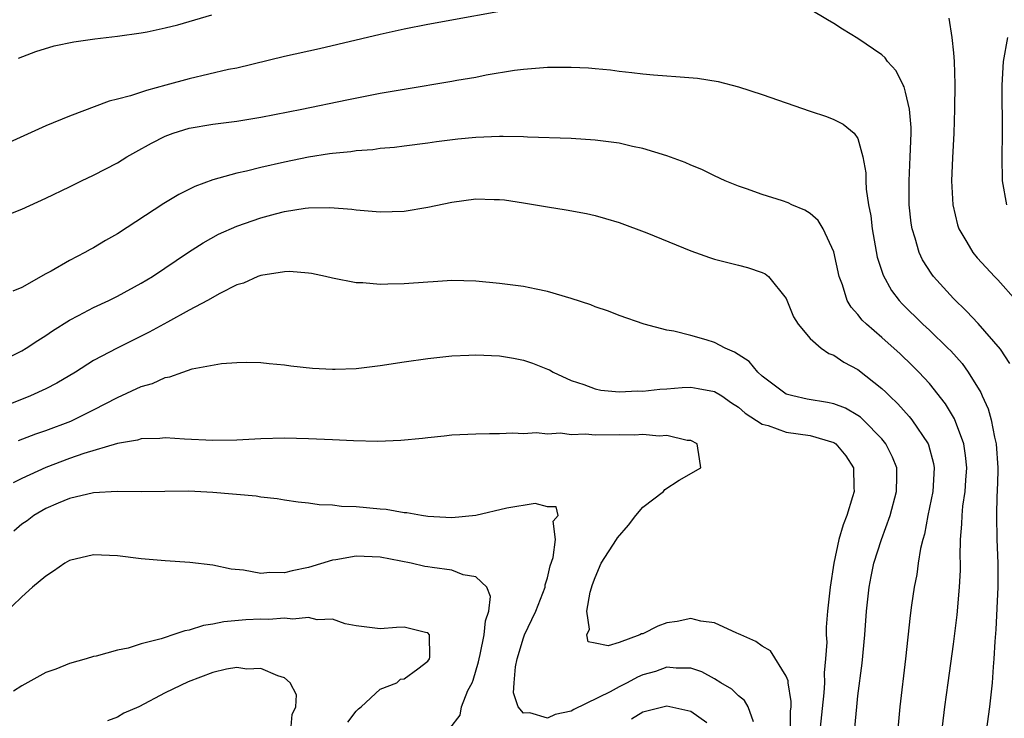
# Model space of a CAD drawing. Units: inches. Extents: x 2589000 to 2592000, y 1485000 to 1488000.
# Drawn here: x 2590637 to 2590719, y 1485114 to 1485172 of the extents above; entities that cross this region are included whole.
import ezdxf

# ---------------------------------------------------------------- set-up
doc = ezdxf.new("R2010")
doc.units = ezdxf.units.IN
doc.header["$MEASUREMENT"] = 0
doc.layers.add('LD25891485_2ft', color=200, linetype='Continuous')

msp = doc.modelspace()

# ---------------------------------------------------------------- linework, layer by layer
at = {"layer": 'LD25891485_2ft'}
for points, elevation in [([(2590679, 1485173.534), (2590671, 1485172.09), (2590669, 1485171.695), (2590667, 1485171.255), (2590661.937, 1485170.064), (2590659, 1485169.409), (2590655, 1485168.444), (2590654.309, 1485168.309), (2590651, 1485167.536), (2590649.045, 1485167), (2590647.425, 1485166.575), (2590646.11, 1485166.11), (2590645, 1485165.827), (2590644.324, 1485165.676), (2590641, 1485164.412), (2590639, 1485163.6), (2590635, 1485161.805)], 11996), ([(2590636.717, 1485169.282), (2590638.169, 1485169.831), (2590639.705, 1485170.295), (2590641.367, 1485170.633), (2590643.126, 1485170.874), (2590645, 1485171.102), (2590647, 1485171.402), (2590647.486, 1485171.486), (2590649, 1485171.811), (2590650.069, 1485172.069), (2590652.903, 1485172.903)], 11994), ([(2590719.723, 1485143.722), (2590718.928, 1485144.928), (2590717.067, 1485147.067), (2590716.102, 1485148.102), (2590715, 1485149.171), (2590713.323, 1485151), (2590713.182, 1485151.182), (2590712.404, 1485152.404), (2590712.128, 1485153), (2590711.804, 1485154.196), (2590711.537, 1485155), (2590711.467, 1485155.467), (2590711.307, 1485157), (2590711.288, 1485159), (2590711.391, 1485161), (2590711.465, 1485163), (2590711.464, 1485163.464), (2590711.334, 1485165), (2590711, 1485166.422), (2590710.872, 1485166.871), (2590710.796, 1485167), (2590710.206, 1485168.206), (2590709.481, 1485169), (2590709.289, 1485169.288), (2590709, 1485169.541), (2590707, 1485170.921), (2590705.705, 1485171.705), (2590705, 1485172.18), (2590704.463, 1485172.464), (2590703, 1485173.333)], 11996), ([(2590714.605, 1485172.605), (2590714.878, 1485171), (2590715, 1485169.719), (2590715.05, 1485169), (2590715.104, 1485167.104), (2590715.088, 1485165), (2590715.028, 1485163), (2590714.922, 1485160.922), (2590714.851, 1485159), (2590714.938, 1485157), (2590715.332, 1485155.332), (2590715.446, 1485155), (2590716.125, 1485153.875), (2590716.627, 1485153), (2590717, 1485152.556), (2590717.754, 1485151.754), (2590718.431, 1485151), (2590718.72, 1485150.719), (2590720.239, 1485149)], 11994), ([(2590719.516, 1485171), (2590719.177, 1485169), (2590719.063, 1485167), (2590719.084, 1485162.916), (2590719.056, 1485161), (2590719.08, 1485159), (2590719.432, 1485157)], 11992), ([(2590635, 1485155.839), (2590637, 1485156.645), (2590639, 1485157.553), (2590641, 1485158.505), (2590641.994, 1485159), (2590643, 1485159.467), (2590645, 1485160.518), (2590645.793, 1485161), (2590646.559, 1485161.441), (2590647.854, 1485162.146), (2590649, 1485162.743), (2590649.678, 1485163), (2590651, 1485163.41), (2590653, 1485163.759), (2590655, 1485164.008), (2590657, 1485164.324), (2590660.445, 1485165), (2590664.206, 1485165.794), (2590667, 1485166.341), (2590669, 1485166.688), (2590673, 1485167.344), (2590673.429, 1485167.429), (2590675, 1485167.69), (2590675.869, 1485167.869), (2590678.257, 1485168.257), (2590679, 1485168.353), (2590681, 1485168.511), (2590682.526, 1485168.526), (2590683, 1485168.521), (2590684.456, 1485168.456), (2590685, 1485168.411), (2590686.286, 1485168.286), (2590687, 1485168.185), (2590688.074, 1485168.074), (2590689, 1485167.946), (2590689.884, 1485167.884), (2590691, 1485167.779), (2590691.749, 1485167.749), (2590693.582, 1485167.582), (2590695.312, 1485167.312), (2590697, 1485166.88), (2590699, 1485166.219), (2590703, 1485164.825), (2590704.381, 1485164.381), (2590705, 1485164.131), (2590705.757, 1485163.757), (2590706.678, 1485163), (2590707, 1485162.547), (2590707.415, 1485161), (2590707.66, 1485159.66), (2590707.656, 1485159), (2590707.688, 1485158.312), (2590707.902, 1485157), (2590708.083, 1485156.083), (2590708.193, 1485155), (2590708.627, 1485152.627), (2590709.113, 1485151.113), (2590709.823, 1485149.823), (2590710.449, 1485149), (2590710.711, 1485148.711), (2590712.452, 1485147), (2590713, 1485146.497), (2590714.543, 1485145), (2590714.771, 1485144.771), (2590715.72, 1485143.719), (2590716.244, 1485143), (2590717.293, 1485141.293), (2590717.413, 1485141), (2590717.913, 1485139.913), (2590718.165, 1485139), (2590718.439, 1485137.561), (2590718.589, 1485137), (2590718.723, 1485135), (2590718.705, 1485134.704), (2590718.675, 1485133), (2590718.646, 1485132.646), (2590718.611, 1485131), (2590718.64, 1485129), (2590718.712, 1485127), (2590718.708, 1485125), (2590718.544, 1485121.456), (2590718.455, 1485120.455), (2590718.396, 1485119), (2590718.332, 1485118.332), (2590718.245, 1485117), (2590718.011, 1485115), (2590717.539, 1485111.539)], 11998), ([(2590713.818, 1485111), (2590714.29, 1485115), (2590714.549, 1485117), (2590715, 1485120.235), (2590715.304, 1485122.696), (2590715.518, 1485125), (2590715.581, 1485126.42), (2590715.589, 1485127), (2590715.571, 1485127.571), (2590715.601, 1485129), (2590715.713, 1485130.287), (2590715.722, 1485131), (2590715.79, 1485131.79), (2590715.969, 1485133), (2590716.047, 1485133.953), (2590716.11, 1485135), (2590716.023, 1485136.023), (2590715.881, 1485137), (2590715.102, 1485139.102), (2590714.345, 1485140.345), (2590713, 1485142.036), (2590712.109, 1485143), (2590711.557, 1485143.557), (2590710.528, 1485144.528), (2590709, 1485145.896), (2590707.709, 1485147), (2590707.354, 1485147.354), (2590707, 1485147.821), (2590706.425, 1485148.425), (2590706.094, 1485149), (2590705.699, 1485150.301), (2590705.424, 1485151), (2590705, 1485153.071), (2590704.09, 1485155), (2590703.683, 1485155.683), (2590703, 1485156.283), (2590702.557, 1485156.557), (2590701.462, 1485157), (2590701.156, 1485157.156), (2590700.677, 1485157.323), (2590699, 1485157.851), (2590697.665, 1485158.335), (2590697, 1485158.553), (2590695.9, 1485159), (2590695, 1485159.411), (2590693.94, 1485159.94), (2590693, 1485160.305), (2590692.538, 1485160.538), (2590691, 1485161.091), (2590689, 1485161.707), (2590688.119, 1485161.881), (2590687, 1485162.154), (2590685, 1485162.42), (2590683, 1485162.542), (2590679.343, 1485162.657), (2590679, 1485162.684), (2590677.295, 1485162.705), (2590677, 1485162.724), (2590675, 1485162.64), (2590673.507, 1485162.493), (2590671.725, 1485162.275), (2590671, 1485162.158), (2590669, 1485161.908), (2590668.209, 1485161.792), (2590667, 1485161.705), (2590666.396, 1485161.605), (2590665, 1485161.526), (2590664.556, 1485161.444), (2590663, 1485161.301), (2590662.749, 1485161.251), (2590661, 1485160.982), (2590659, 1485160.566), (2590657, 1485160.109), (2590655.803, 1485159.803), (2590655, 1485159.637), (2590653, 1485159.079), (2590651.478, 1485158.522), (2590650.138, 1485157.862), (2590648.896, 1485157.104), (2590645, 1485154.581), (2590643.997, 1485154.003), (2590643, 1485153.398), (2590642.735, 1485153.265), (2590642.271, 1485153), (2590641, 1485152.344), (2590639.458, 1485151.458), (2590639, 1485151.213), (2590637, 1485150.077), (2590636.241, 1485149.759)], 12000), ([(2590635, 1485143.79), (2590637, 1485144.788), (2590637.355, 1485145), (2590638.345, 1485145.655), (2590639, 1485146.054), (2590639.558, 1485146.442), (2590641, 1485147.358), (2590641.736, 1485147.736), (2590643, 1485148.416), (2590644.28, 1485149), (2590645, 1485149.353), (2590647, 1485150.437), (2590647.94, 1485151), (2590650.969, 1485153.031), (2590652.179, 1485153.821), (2590653.47, 1485154.53), (2590655, 1485155.21), (2590657, 1485155.904), (2590658.248, 1485156.248), (2590659, 1485156.442), (2590660.719, 1485156.719), (2590661, 1485156.75), (2590662.775, 1485156.776), (2590664.621, 1485156.621), (2590665, 1485156.566), (2590667, 1485156.407), (2590669, 1485156.471), (2590671, 1485156.794), (2590673, 1485157.221), (2590675, 1485157.493), (2590676.55, 1485157.45), (2590677, 1485157.451), (2590677.406, 1485157.406), (2590679, 1485157.175), (2590681, 1485156.827), (2590682.585, 1485156.585), (2590684.268, 1485156.268), (2590685, 1485156.092), (2590685.865, 1485155.865), (2590687, 1485155.522), (2590689.34, 1485154.66), (2590693, 1485153.159), (2590694.59, 1485152.59), (2590695, 1485152.454), (2590697, 1485151.945), (2590697.766, 1485151.766), (2590699, 1485151.337), (2590699.233, 1485151.234), (2590699.511, 1485151), (2590701, 1485149.156), (2590701.621, 1485147.621), (2590701.988, 1485147), (2590703, 1485145.809), (2590703.928, 1485145), (2590704.567, 1485144.567), (2590705, 1485144.422), (2590705.835, 1485143.835), (2590707, 1485143.226), (2590709, 1485141.634), (2590709.327, 1485141.327), (2590709.643, 1485141), (2590710.347, 1485140.347), (2590711.294, 1485139.294), (2590711.525, 1485139), (2590712.884, 1485137), (2590712.918, 1485136.918), (2590713.338, 1485135.338), (2590713.388, 1485135), (2590713.268, 1485133), (2590712.859, 1485131), (2590712.566, 1485129.434), (2590712.431, 1485129), (2590712.237, 1485128.237), (2590712.05, 1485127), (2590711.936, 1485126.064), (2590711.699, 1485125), (2590711.486, 1485123.486), (2590711.372, 1485122.628), (2590711, 1485119), (2590710.522, 1485115), (2590710.146, 1485111)], 12002), ([(2590706.758, 1485113.242), (2590706.902, 1485115), (2590707, 1485115.896), (2590707.35, 1485118.65), (2590707.569, 1485121), (2590707.724, 1485123), (2590707.946, 1485125), (2590708.103, 1485125.898), (2590708.34, 1485127), (2590708.968, 1485129), (2590709.691, 1485131), (2590710.247, 1485133), (2590710.261, 1485134.261), (2590710.252, 1485135), (2590709.893, 1485135.893), (2590709.35, 1485137), (2590709, 1485137.42), (2590707.442, 1485139), (2590707.215, 1485139.216), (2590707, 1485139.369), (2590705.968, 1485139.968), (2590705, 1485140.356), (2590704.468, 1485140.468), (2590702.746, 1485140.746), (2590701.542, 1485141), (2590701.118, 1485141.117), (2590701, 1485141.166), (2590699, 1485142.666), (2590698.631, 1485143), (2590697.893, 1485143.893), (2590696.68, 1485144.68), (2590695.886, 1485145), (2590695, 1485145.488), (2590694.298, 1485145.701), (2590693, 1485146.064), (2590691.579, 1485146.421), (2590691, 1485146.503), (2590689.102, 1485147), (2590687, 1485147.746), (2590686.109, 1485148.109), (2590685, 1485148.47), (2590684.63, 1485148.631), (2590683, 1485149.15), (2590681, 1485149.757), (2590680.065, 1485149.934), (2590679, 1485150.17), (2590677, 1485150.425), (2590675, 1485150.612), (2590673, 1485150.662), (2590671.447, 1485150.553), (2590671, 1485150.536), (2590669, 1485150.372), (2590667.642, 1485150.358), (2590667, 1485150.324), (2590665.539, 1485150.462), (2590665, 1485150.475), (2590663, 1485150.869), (2590662.434, 1485151), (2590661.242, 1485151.242), (2590661, 1485151.278), (2590659.408, 1485151.408), (2590659, 1485151.397), (2590657, 1485151.089), (2590656.766, 1485151), (2590655.551, 1485150.449), (2590655, 1485150.295), (2590653.576, 1485149.576), (2590652.554, 1485149), (2590651, 1485148.179), (2590649.19, 1485147.19), (2590647.673, 1485146.327), (2590644.996, 1485145.005), (2590643, 1485143.956), (2590641.483, 1485143), (2590639.921, 1485142.079), (2590639, 1485141.61), (2590637.724, 1485141), (2590635, 1485139.913)], 12004), ([(2590636.729, 1485137.271), (2590638.174, 1485137.826), (2590639, 1485138.117), (2590641.094, 1485138.906), (2590643, 1485139.831), (2590645, 1485140.864), (2590647, 1485141.803), (2590647.946, 1485142.054), (2590649, 1485142.552), (2590649.406, 1485142.593), (2590650.474, 1485143), (2590651.273, 1485143.273), (2590653.728, 1485143.728), (2590655, 1485143.794), (2590655.819, 1485143.819), (2590657, 1485143.798), (2590657.714, 1485143.714), (2590659, 1485143.613), (2590659.52, 1485143.52), (2590661.335, 1485143.335), (2590663, 1485143.238), (2590663.237, 1485143.237), (2590665, 1485143.301), (2590667, 1485143.54), (2590669, 1485143.853), (2590671, 1485144.141), (2590673, 1485144.367), (2590674.418, 1485144.418), (2590675, 1485144.457), (2590677, 1485144.355), (2590678.157, 1485144.157), (2590679, 1485143.995), (2590679.754, 1485143.754), (2590681, 1485143.257), (2590681.177, 1485143.177), (2590681.496, 1485143), (2590683, 1485142.302), (2590684.047, 1485141.953), (2590685, 1485141.59), (2590685.481, 1485141.481), (2590687, 1485141.337), (2590688.575, 1485141.426), (2590689, 1485141.399), (2590690.422, 1485141.578), (2590691, 1485141.599), (2590692.3, 1485141.7), (2590693, 1485141.73), (2590693.635, 1485141.635), (2590695, 1485141.367), (2590695.597, 1485141), (2590696.428, 1485140.428), (2590697, 1485140.067), (2590697.565, 1485139.565), (2590699, 1485138.63), (2590699.483, 1485138.517), (2590701, 1485137.969), (2590703, 1485137.7), (2590705, 1485137.096), (2590705.142, 1485137), (2590706.005, 1485136.005), (2590706.631, 1485135), (2590706.65, 1485133.35), (2590706.678, 1485133), (2590706.553, 1485132.552), (2590706.062, 1485131), (2590705.77, 1485130.231), (2590705.415, 1485129), (2590704.994, 1485127), (2590704.669, 1485125), (2590704.455, 1485123), (2590704.333, 1485121.667), (2590704.34, 1485121), (2590704.387, 1485120.387), (2590704.283, 1485119), (2590704.164, 1485117.836), (2590704.196, 1485117), (2590704.162, 1485116.162), (2590703.827, 1485113)], 12006), ([(2590701.349, 1485113), (2590701.364, 1485114.637), (2590701.405, 1485115), (2590701.421, 1485115.421), (2590701.163, 1485117), (2590701.156, 1485117.157), (2590701, 1485117.556), (2590699.686, 1485119.685), (2590699, 1485120.068), (2590698.468, 1485120.468), (2590697.189, 1485121), (2590697, 1485121.097), (2590696.852, 1485121.148), (2590695, 1485122.011), (2590693.841, 1485122.159), (2590693, 1485122.371), (2590691.878, 1485122.122), (2590691, 1485122.004), (2590690.249, 1485121.752), (2590689, 1485121.105), (2590688.897, 1485121.103), (2590688.733, 1485121), (2590687, 1485120.368), (2590686.086, 1485120.086), (2590685, 1485120.323), (2590684.419, 1485120.419), (2590684.318, 1485121), (2590684.525, 1485121.475), (2590684.305, 1485123), (2590684.586, 1485124.586), (2590684.781, 1485125.219), (2590685, 1485125.804), (2590685.505, 1485127), (2590686.792, 1485129), (2590686.874, 1485129.126), (2590687.797, 1485130.203), (2590688.412, 1485131), (2590689, 1485131.689), (2590690.723, 1485133), (2590690.83, 1485133.17), (2590692.031, 1485133.969), (2590693.862, 1485135), (2590693.729, 1485135.729), (2590693.552, 1485137), (2590693, 1485137.271), (2590692.714, 1485137.286), (2590691, 1485137.693), (2590690.363, 1485137.636), (2590689, 1485137.77), (2590688.287, 1485137.713), (2590687, 1485137.754), (2590685, 1485137.733), (2590684.194, 1485137.806), (2590683, 1485137.761), (2590682.114, 1485137.886), (2590681, 1485137.819), (2590680.078, 1485137.922), (2590679, 1485137.83), (2590678.115, 1485137.885), (2590677, 1485137.822), (2590676.159, 1485137.842), (2590675, 1485137.819), (2590673, 1485137.711), (2590672.369, 1485137.631), (2590671, 1485137.502), (2590670.559, 1485137.441), (2590668.722, 1485137.278), (2590666.799, 1485137.201), (2590664.76, 1485137.24), (2590663, 1485137.34), (2590661, 1485137.426), (2590659, 1485137.458), (2590657, 1485137.413), (2590655, 1485137.316), (2590653, 1485137.274), (2590650.611, 1485137.388), (2590649, 1485137.507), (2590648.555, 1485137.445), (2590647, 1485137.422), (2590646.695, 1485137.305), (2590645, 1485137.023), (2590642.185, 1485136.185), (2590641, 1485135.763), (2590639, 1485135.021), (2590637, 1485134.089), (2590636.276, 1485133.724)], 12008), ([(2590698.253, 1485113.747), (2590697.805, 1485115), (2590697.508, 1485115.508), (2590697, 1485115.911), (2590696.454, 1485116.454), (2590695.533, 1485117), (2590695, 1485117.345), (2590693.923, 1485117.924), (2590693, 1485118.229), (2590691.789, 1485118.211), (2590691, 1485118.297), (2590690.048, 1485117.952), (2590689, 1485117.654), (2590688.541, 1485117.459), (2590687.674, 1485117), (2590687, 1485116.669), (2590686.247, 1485116.247), (2590683.231, 1485114.77), (2590683, 1485114.624), (2590681.664, 1485114.336), (2590681, 1485114.046), (2590679.523, 1485114.477), (2590679, 1485114.466), (2590678.57, 1485115), (2590678.165, 1485116.165), (2590678.21, 1485117), (2590678.324, 1485118.324), (2590678.465, 1485119), (2590679, 1485120.764), (2590679.088, 1485121), (2590679.713, 1485122.286), (2590680.026, 1485123), (2590680.805, 1485125), (2590680.816, 1485125.184), (2590681, 1485125.78), (2590681.226, 1485126.774), (2590681.491, 1485127.491), (2590681.693, 1485129), (2590681.48, 1485130.52), (2590681.909, 1485131), (2590681.737, 1485131.737), (2590681, 1485131.729), (2590679.994, 1485131.994), (2590677.605, 1485131.605), (2590675, 1485131), (2590673, 1485130.816), (2590671, 1485130.924), (2590670.458, 1485131), (2590669.227, 1485131.227), (2590669, 1485131.235), (2590667.497, 1485131.497), (2590667, 1485131.523), (2590665, 1485131.713), (2590663.758, 1485131.758), (2590663, 1485131.861), (2590661.898, 1485131.898), (2590661, 1485132.039), (2590660.128, 1485132.127), (2590659, 1485132.276), (2590658.392, 1485132.392), (2590657, 1485132.532), (2590656.611, 1485132.611), (2590653, 1485132.927), (2590650.972, 1485133.028), (2590648.985, 1485133.015), (2590647, 1485132.981), (2590644.995, 1485132.995), (2590643, 1485132.885), (2590641, 1485132.435), (2590640.044, 1485132.044), (2590639, 1485131.59), (2590638.017, 1485131), (2590637.446, 1485130.554), (2590637, 1485130.263), (2590636.322, 1485129.678)], 12010), ([(2590672.827, 1485113.174), (2590673.71, 1485114.29), (2590673.801, 1485115), (2590674.346, 1485116.346), (2590674.699, 1485117), (2590674.785, 1485117.215), (2590675.237, 1485118.763), (2590675.281, 1485119), (2590675.379, 1485119.38), (2590675.716, 1485121), (2590675.814, 1485122.186), (2590676.088, 1485123), (2590676.234, 1485124.235), (2590675.936, 1485125), (2590675, 1485125.872), (2590673.965, 1485126.035), (2590673, 1485126.427), (2590671.35, 1485126.65), (2590671, 1485126.712), (2590670.737, 1485126.737), (2590669.603, 1485127), (2590667, 1485127.506), (2590665, 1485127.591), (2590663.296, 1485127.295), (2590663, 1485127.259), (2590661, 1485126.653), (2590659.629, 1485126.371), (2590659, 1485126.205), (2590657.769, 1485126.232), (2590657, 1485126.159), (2590655.565, 1485126.435), (2590654.518, 1485126.518), (2590653, 1485126.847), (2590651.063, 1485127.063), (2590649, 1485127.198), (2590647, 1485127.379), (2590645, 1485127.633), (2590643, 1485127.708), (2590641, 1485127.226), (2590640.604, 1485127), (2590639.665, 1485126.335), (2590639, 1485125.932), (2590637.888, 1485125), (2590637, 1485124.207), (2590635.38, 1485122.62)], 12012), ([(2590664.307, 1485113.693), (2590665, 1485114.617), (2590665.19, 1485114.81), (2590665.415, 1485115), (2590667, 1485116.471), (2590668.407, 1485117), (2590668.699, 1485117.301), (2590669, 1485117.336), (2590670.157, 1485118.157), (2590671, 1485118.804), (2590671.122, 1485119), (2590671.15, 1485119.15), (2590671.128, 1485121), (2590671, 1485121.176), (2590670.804, 1485121.196), (2590669, 1485121.651), (2590668.364, 1485121.636), (2590667, 1485121.509), (2590665, 1485121.77), (2590664.076, 1485121.924), (2590663, 1485122.317), (2590661.74, 1485122.26), (2590661, 1485122.461), (2590659.685, 1485122.315), (2590659, 1485122.397), (2590657.69, 1485122.31), (2590657, 1485122.319), (2590655.746, 1485122.255), (2590653.907, 1485122.093), (2590653, 1485121.897), (2590652.206, 1485121.794), (2590651, 1485121.401), (2590650.641, 1485121.359), (2590649.643, 1485121), (2590649, 1485120.798), (2590648.672, 1485120.672), (2590647, 1485120.252), (2590645.899, 1485119.899), (2590645, 1485119.73), (2590643.238, 1485119.238), (2590643, 1485119.189), (2590642.396, 1485119), (2590641, 1485118.617), (2590639.857, 1485118.143), (2590639, 1485117.853), (2590637, 1485116.751), (2590636.295, 1485116.295)], 12014), ([(2590659.522, 1485113), (2590659.64, 1485114.36), (2590659.954, 1485115), (2590659.994, 1485115.994), (2590659.47, 1485117), (2590659, 1485117.427), (2590658.43, 1485117.57), (2590657, 1485118.202), (2590655.851, 1485118.149), (2590655, 1485118.27), (2590654.131, 1485118.131), (2590653, 1485117.868), (2590650.923, 1485117.077), (2590649, 1485116.157), (2590646.791, 1485115), (2590645.544, 1485114.456), (2590645, 1485114.115), (2590644.17, 1485113.83)], 12016), ([(2590694.352, 1485113.648), (2590693, 1485114.61), (2590691, 1485115.051), (2590689, 1485114.53), (2590688.032, 1485113.969)], 12012)]:
    msp.add_lwpolyline(points, dxfattribs=dict(at, elevation=elevation))

doc.saveas('drawing.dxf')
